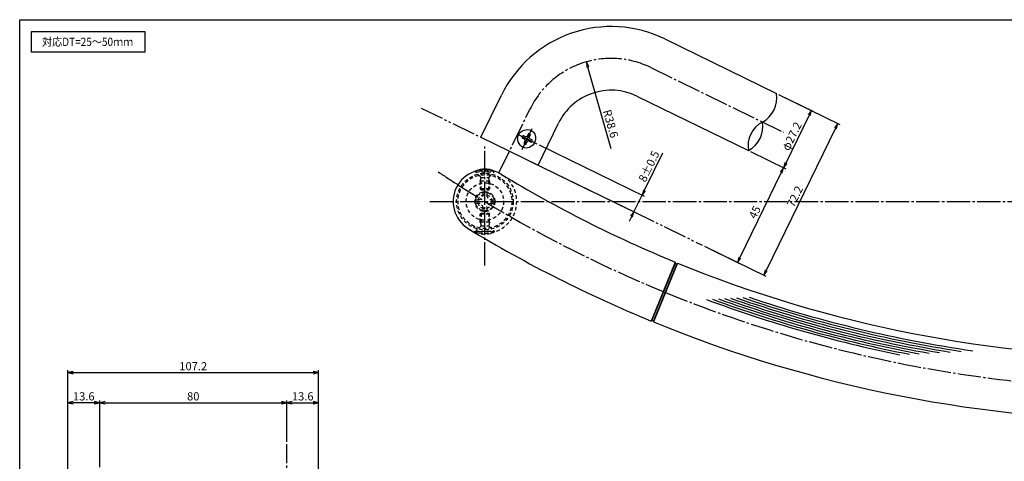
# Model space of a CAD drawing. Units: inches. Extents: x -23 to 784, y 283 to 843.
# Drawn here: x -23 to 398, y 655 to 843 of the extents above; entities that cross this region are included whole.
import ezdxf
from ezdxf.enums import TextEntityAlignment as Align

# ---------------------------------------------------------------- set-up
doc = ezdxf.new("R2010")
doc.units = ezdxf.units.IN
doc.header["$MEASUREMENT"] = 0
for name, pattern in [('CENS', [13, 10, -1, 1, -1]), ('HIDS', [2.5, 1.5, -1]), ('PHAS', [15, 10, -1, 1, -1, 1, -1])]:
    doc.linetypes.add(name, pattern=pattern)
for name, color, linetype in [('02-実線-1', 7, 'Continuous'), ('03-細線', 1, 'Continuous'), ('04-破線-1', 5, 'HIDS'), ('06-中心線', 1, 'CENS'), ('07-2点鎖線', 2, 'PHAS'), ('09-文字', 4, 'Continuous'), ('10-寸法', 3, 'Continuous'), ('11-ﾈｼﾞ関連', 7, 'Continuous'), ('図枠', 7, 'Continuous')]:
    doc.layers.add(name, color=color, linetype=linetype)
doc.styles.add('STD', font='TXT.shx', dxfattribs={"bigfont": 'bigfont.shx'})
doc.dimstyles.new('1：1', dxfattribs={"dimtxt": 3.5, "dimasz": 2.3, "dimexe": 1, "dimexo": 1, "dimgap": 1, "dimtad": 3, "dimdsep": 46, "dimtxsty": 'STD', "dimblk1": 'ARRI', "dimblk2": 'ARRI', "dimsah": 1, "dimcen": 0, "dimclrd": 3, "dimclre": 3, "dimclrt": 4, "dimadec": 0, "dimazin": 0, "dimtfac": 0.7, "dimtmove": 0, "dimatfit": 0, "dimldrblk": 'ARRI', "dimfxl": 0, "dimtvp": 1, "dimtolj": 1, "dimtzin": 0, "dimarcsym": 0})

# ---------------------------------------------------------------- blocks, each defined once
blk = doc.blocks.new('ARRI')
at = {"color": 0, "linetype": 'ByBlock'}
for p, q in [((0, 0), (-1, 0.21)), ((-1, -0.21), (0, 0)), ((0, 0), (-1, 0))]:
    blk.add_line(p, q, dxfattribs=at)
blk = doc.blocks.new('*D60')
at = {"layer": '10-寸法', "color": 3, "lineweight": -2}
blk.add_line((229.44, 788.21), (219.47, 823.11), dxfattribs=at)
at = {"layer": 'Defpoints', "color": 0}
for p in [(218.84, 825.32), (229.44, 788.21)]:
    blk.add_point(p, dxfattribs=at)
at = {"layer": '10-寸法', "color": 3, "lineweight": -2, "xscale": 2.3, "yscale": 2.3, "zscale": 2.3, "rotation": 105.9339031210909}
blk.add_blockref('ARRI', (218.84, 825.32), dxfattribs=at)
at = {"layer": '10-寸法', "color": 4, "insert": (229.25, 798.88), "char_height": 3.5, "attachment_point": 5, "rotation": 285.9339, "style": 'STD'}
blk.add_mtext('\\A1;R38.6', dxfattribs=at)
blk = doc.blocks.new('*D61')
at = {"layer": '10-寸法', "color": 3, "lineweight": -2}
for p, q in [((198.69, 789.85), (243.58, 767.96)), ((243.69, 770.46), (251.46, 786.39)), ((195.19, 782.66), (240.07, 760.77)), ((239.17, 761.21), (242.68, 768.4)), ((238.17, 759.14), (237.16, 757.07))]:
    blk.add_line(p, q, dxfattribs=at)
at = {"layer": 'Defpoints', "color": 0}
for p in [(197.8, 790.29), (194.29, 783.1), (242.68, 768.4)]:
    blk.add_point(p, dxfattribs=at)
at = {"layer": '10-寸法', "color": 3, "lineweight": -2, "xscale": 2.3, "yscale": 2.3, "zscale": 2.3}
for p, rotation in [((242.68, 768.4), 244.0000000000014), ((239.17, 761.21), 64.00000000000145)]:
    blk.add_blockref('ARRI', p, dxfattribs=dict(at, rotation=rotation))
at = {"layer": '10-寸法', "color": 4, "insert": (245.6, 780.67), "char_height": 3.5, "attachment_point": 5, "rotation": 64, "style": 'STD'}
blk.add_mtext('\\A1;8±0.5', dxfattribs=at)
blk = doc.blocks.new('*D62')
at = {"layer": '10-寸法', "color": 3, "lineweight": -2}
for p, q in [((289.04, 786.95), (304.08, 779.62)), ((302.17, 777.99), (284.46, 741.68)), ((269.31, 746.51), (284.35, 739.17))]:
    blk.add_line(p, q, dxfattribs=at)
at = {"layer": 'Defpoints', "color": 0}
for p in [(288.14, 787.39), (268.41, 746.95), (283.45, 739.61)]:
    blk.add_point(p, dxfattribs=at)
at = {"layer": '10-寸法', "color": 3, "lineweight": -2, "xscale": 2.3, "yscale": 2.3, "zscale": 2.3}
for p, rotation in [((303.18, 780.06), 63.99999999999961), ((283.45, 739.61), 243.9999999999996)]:
    blk.add_blockref('ARRI', p, dxfattribs=dict(at, rotation=rotation))
at = {"layer": '10-寸法', "color": 4, "insert": (290.84, 761.04), "char_height": 3.5, "attachment_point": 5, "rotation": 64, "style": 'STD'}
blk.add_mtext('\\A1;45', dxfattribs=at)
blk = doc.blocks.new('*D63')
at = {"layer": '10-寸法', "color": 3, "lineweight": -2}
for p, q in [((300.96, 811.4), (316, 804.07)), ((304.19, 782.12), (314.09, 802.44)), ((289.04, 786.95), (304.08, 779.62))]:
    blk.add_line(p, q, dxfattribs=at)
at = {"layer": 'Defpoints', "color": 0}
for p in [(300.06, 811.84), (315.1, 804.5), (288.14, 787.39)]:
    blk.add_point(p, dxfattribs=at)
at = {"layer": '10-寸法', "color": 3, "lineweight": -2, "xscale": 2.3, "yscale": 2.3, "zscale": 2.3}
for p, rotation in [((315.1, 804.5), 64.00000000000026), ((303.18, 780.06), 244.0000000000003)]:
    blk.add_blockref('ARRI', p, dxfattribs=dict(at, rotation=rotation))
at = {"layer": '10-寸法', "color": 4, "insert": (306.67, 793.49), "char_height": 3.5, "attachment_point": 5, "rotation": 64, "style": 'STD'}
blk.add_mtext('\\A1;φ27.2', dxfattribs=at)
blk = doc.blocks.new('*D42')
at = {"layer": '10-寸法', "color": 3, "lineweight": -2}
for p, q in [((300.96, 811.4), (327.21, 798.6)), ((325.3, 796.97), (295.66, 736.21)), ((269.31, 746.51), (295.56, 733.71))]:
    blk.add_line(p, q, dxfattribs=at)
at = {"layer": 'Defpoints', "color": 0}
for p in [(300.06, 811.84), (268.41, 746.95), (294.66, 734.15)]:
    blk.add_point(p, dxfattribs=at)
at = {"layer": '10-寸法', "color": 3, "lineweight": -2, "xscale": 2.3, "yscale": 2.3, "zscale": 2.3}
for p, rotation in [((326.31, 799.04), 64.00000000000034), ((294.66, 734.15), 244.0000000000003)]:
    blk.add_blockref('ARRI', p, dxfattribs=dict(at, rotation=rotation))
at = {"layer": '10-寸法', "color": 4, "insert": (308.01, 767.8), "char_height": 3.5, "attachment_point": 5, "rotation": 64, "style": 'STD'}
blk.add_mtext('\\A1;72.2', dxfattribs=at)
blk = doc.blocks.new('A$C3F382D42')
at = {"color": 5, "linetype": 'HIDS'}
for p, q in [((-4.2, 0.8), (-2.8, 0.8)), ((-4.2, -0.8), (-4.2, 0.8)), ((-0.8, 2.8), (-0.8, 4.2)), ((-0.8, 4.2), (0.8, 4.2)), ((0.8, 4.2), (0.8, 2.8)), ((2.8, 0.8), (4.2, 0.8)), ((4.2, 0.8), (4.2, -0.8)), ((-2.8, -0.8), (-4.2, -0.8)), ((-0.8, -4.2), (-0.8, -2.8)), ((0.8, -4.2), (-0.8, -4.2)), ((0.8, -2.8), (0.8, -4.2)), ((4.2, -0.8), (2.8, -0.8))]:
    blk.add_line(p, q, dxfattribs=at)
blk.add_circle((0, 0), 8, dxfattribs=at)
for centre, start, end in [((-2.8, 2.8), 270, 0), ((2.8, 2.8), 180, 270), ((-2.8, -2.8), 0, 90), ((2.8, -2.8), 90, 180)]:
    blk.add_arc(centre, 2, start, end, dxfattribs=at)
blk = doc.blocks.new('*D55')
at = {"layer": '10-寸法', "color": 3, "lineweight": -2}
for p, q in [((10.79, 652.1), (10.79, 680.61)), ((13.09, 679.61), (88.49, 679.61)), ((90.79, 662.98), (90.79, 680.61))]:
    blk.add_line(p, q, dxfattribs=at)
at = {"layer": 'Defpoints', "color": 0}
for p in [(90.79, 679.61), (90.79, 661.98), (10.79, 651.1)]:
    blk.add_point(p, dxfattribs=at)
at = {"layer": '10-寸法', "color": 3, "lineweight": -2, "xscale": 2.3, "yscale": 2.3, "zscale": 2.3, "rotation": 180}
blk.add_blockref('ARRI', (10.79, 679.61), dxfattribs=at)
at = {"layer": '10-寸法', "color": 3, "lineweight": -2, "xscale": 2.3, "yscale": 2.3, "zscale": 2.3}
blk.add_blockref('ARRI', (90.79, 679.61), dxfattribs=at)
at = {"layer": '10-寸法', "color": 4, "insert": (50.79, 682.36), "char_height": 3.5, "attachment_point": 5, "style": 'STD'}
blk.add_mtext('\\A1;80', dxfattribs=at)
blk = doc.blocks.new('*D56')
at = {"layer": '10-寸法', "color": 3, "lineweight": -2}
for p, q in [((90.79, 662.98), (90.79, 680.61)), ((93.09, 679.61), (102.09, 679.61)), ((104.39, 639.38), (104.39, 680.61))]:
    blk.add_line(p, q, dxfattribs=at)
at = {"layer": 'Defpoints', "color": 0}
for p in [(104.39, 679.61), (90.79, 661.98), (104.39, 638.38)]:
    blk.add_point(p, dxfattribs=at)
at = {"layer": '10-寸法', "color": 3, "lineweight": -2, "xscale": 2.3, "yscale": 2.3, "zscale": 2.3, "rotation": 180}
blk.add_blockref('ARRI', (90.79, 679.61), dxfattribs=at)
at = {"layer": '10-寸法', "color": 3, "lineweight": -2, "xscale": 2.3, "yscale": 2.3, "zscale": 2.3}
blk.add_blockref('ARRI', (104.39, 679.61), dxfattribs=at)
at = {"layer": '10-寸法', "color": 4, "insert": (97.59, 682.36), "char_height": 3.5, "attachment_point": 5, "style": 'STD'}
blk.add_mtext('\\A1;13.6', dxfattribs=at)
blk = doc.blocks.new('*D57')
at = {"layer": '10-寸法', "color": 3, "lineweight": -2}
for p, q in [((-2.81, 634.29), (-2.81, 680.61)), ((8.49, 679.61), (-0.51, 679.61)), ((10.79, 652.1), (10.79, 680.61))]:
    blk.add_line(p, q, dxfattribs=at)
at = {"layer": 'Defpoints', "color": 0}
for p in [(-2.81, 679.61), (10.79, 651.1), (-2.81, 633.29)]:
    blk.add_point(p, dxfattribs=at)
at = {"layer": '10-寸法', "color": 3, "lineweight": -2, "xscale": 2.3, "yscale": 2.3, "zscale": 2.3, "rotation": 180}
blk.add_blockref('ARRI', (-2.81, 679.61), dxfattribs=at)
at = {"layer": '10-寸法', "color": 3, "lineweight": -2, "xscale": 2.3, "yscale": 2.3, "zscale": 2.3}
blk.add_blockref('ARRI', (10.79, 679.61), dxfattribs=at)
at = {"layer": '10-寸法', "color": 4, "insert": (3.99, 682.36), "char_height": 3.5, "attachment_point": 5, "style": 'STD'}
blk.add_mtext('\\A1;13.6', dxfattribs=at)
blk = doc.blocks.new('*D58')
at = {"layer": '10-寸法', "color": 3, "lineweight": -2}
for p, q in [((-2.81, 634.29), (-2.81, 693.5)), ((-0.51, 692.5), (102.09, 692.5)), ((104.39, 639.38), (104.39, 693.5))]:
    blk.add_line(p, q, dxfattribs=at)
at = {"layer": 'Defpoints', "color": 0}
for p in [(104.39, 692.5), (104.39, 638.38), (-2.81, 633.29)]:
    blk.add_point(p, dxfattribs=at)
at = {"layer": '10-寸法', "color": 3, "lineweight": -2, "xscale": 2.3, "yscale": 2.3, "zscale": 2.3, "rotation": 180}
blk.add_blockref('ARRI', (-2.81, 692.5), dxfattribs=at)
at = {"layer": '10-寸法', "color": 3, "lineweight": -2, "xscale": 2.3, "yscale": 2.3, "zscale": 2.3}
blk.add_blockref('ARRI', (104.39, 692.5), dxfattribs=at)
at = {"layer": '10-寸法', "color": 4, "insert": (50.79, 695.25), "char_height": 3.5, "attachment_point": 5, "style": 'STD'}
blk.add_mtext('\\A1;107.2', dxfattribs=at)

msp = doc.modelspace()

# ---------------------------------------------------------------- linework, layer by layer
at = {"layer": '02-実線-1', "color": 7}
for p, q in [((252.32, 835.125), (300.061, 811.84)), ((173.753, 793.115), (182.52, 811.091)), ((240.397, 810.678), (288.137, 787.393)), ((198.2, 781.191), (206.967, 799.167)), ((173.753, 793.115), (198.2, 781.191))]:
    msp.add_line(p, q, dxfattribs=at)
at = {"layer": '02-実線-1'}
for p, q in [((256.874, 739.723), (246.579, 714.547)), ((256.809, 739.21), (246.892, 714.959)), ((257.8, 739.345), (247.504, 714.169)), ((257.486, 738.933), (247.569, 714.682)), ((256.874, 739.723), (256.809, 739.21)), ((256.809, 739.21), (257.486, 738.933)), ((257.8, 739.345), (257.486, 738.933)), ((246.579, 714.547), (246.892, 714.959)), ((246.892, 714.959), (247.569, 714.682)), ((247.504, 714.169), (247.569, 714.682))]:
    msp.add_line(p, q, dxfattribs=at)
at = {"layer": '02-実線-1', "color": 7}
for centre, radius, start, end in [((229.437, 788.208), 52.2, 64, 154), ((229.437, 788.208), 25, 64, 154), ((288.7, 809.816), 11.54, 297.89587, 10.10413), ((299.498, 789.418), 11.54, 117.89587, 190.10413), ((282.738, 797.592), 11.54, 297.89587, 10.10413), ((175.47, 765.612), 13.6, 58.79686, 238.79624), ((461.97, 1238.621), 539.41, 238.79686, 247.6525), ((461.97, 1238.621), 566.61, 238.79686, 247.6576), ((461.97, 1238.621), 539.41, 247.75872, 292.24128), ((461.97, 1238.621), 566.61, 247.75872, 292.24128)]:
    msp.add_arc(centre, radius, start, end, dxfattribs=at)
at = {"layer": '03-細線'}
msp.add_lwpolyline([(-18.404, 838.342), (30.13, 838.342), (30.13, 829.426), (-18.404, 829.426)], close=True, dxfattribs=at)
at = {"layer": '03-細線', "color": 1}
for radius, start, end in [(547.41, 250.06222, 259.37624), (546.41, 250.30989, 259.81192), (545.41, 250.56105, 260.26377), (544.41, 250.81582, 260.73356), (543.41, 251.07435, 261.22342), (542.41, 251.33675, 261.73596), (549.41, 249.57692, 258.5476), (548.41, 249.81794, 258.95522)]:
    msp.add_arc((461.97, 1238.621), radius, start, end, dxfattribs=at)
at = {"layer": '04-破線-1', "color": 5, "linetype": 'HIDS'}
for radius in [12.1, 11.5, 4.25]:
    msp.add_circle((175.47, 765.612), radius, dxfattribs=at)
msp.add_arc((175.47, 765.612), 13.6, 238.79686, 67.121, dxfattribs=at)
at = {"layer": '06-中心線', "color": 1, "linetype": 'CENS'}
for p, q in [((246.358, 822.901), (303.087, 795.233)), ((181.593, 778.165), (194.744, 805.129)), ((175.47, 738.224), (175.47, 789.212)), ((151.87, 765.612), (772.07, 765.612)), ((90.793, 614.777), (90.793, 661.977))]:
    msp.add_line(p, q, dxfattribs=at)
for centre, radius, start, end in [((229.437, 788.208), 38.6, 64, 154), ((461.97, 1238.621), 553.01, 237.38776, 247.75872)]:
    msp.add_arc(centre, radius, start, end, dxfattribs=at)
at = {"layer": '06-中心線', "color": 1}
for start, end in [(236.35154, 237.38776), (247.75872, 292.24128)]:
    msp.add_arc((461.97, 1238.621), 553.01, start, end, dxfattribs=at)
at = {"layer": '07-2点鎖線', "color": 2, "linetype": 'PHAS'}
for p, q in [((148.218, 805.569), (173.753, 793.115)), ((198.2, 781.191), (268.41, 746.947))]:
    msp.add_line(p, q, dxfattribs=at)
at = {"layer": '11-ﾈｼﾞ関連', "color": 1, "linetype": 'CENS'}
for p, q in [((191.359, 787.866), (195.742, 796.854)), ((189.373, 794.397), (197.728, 790.322))]:
    msp.add_line(p, q, dxfattribs=at)
at = {"layer": '11-ﾈｼﾞ関連', "color": 7, "linetype": 'Continuous'}
for p, q in [((191.755, 793.792), (191.317, 792.893)), ((191.317, 792.893), (192.385, 792.372)), ((192.823, 793.271), (191.755, 793.792)), ((192.687, 791.668), (192.095, 790.455)), ((194.156, 794.679), (193.564, 793.466)), ((195.005, 794.265), (194.156, 794.679)), ((194.182, 791.495), (195.328, 790.936)), ((194.414, 793.051), (195.005, 794.265)), ((195.767, 791.835), (194.621, 792.394)), ((195.328, 790.936), (195.767, 791.835)), ((192.095, 790.455), (192.945, 790.04)), ((192.945, 790.04), (193.537, 791.254))]:
    msp.add_line(p, q, dxfattribs=at)
at = {"layer": '11-ﾈｼﾞ関連', "color": 5, "linetype": 'HIDS'}
for p, q in [((179.47, 778.61), (171.47, 778.61)), ((171.47, 778.31), (171.47, 778.61)), ((173.703, 776.077), (171.47, 778.31)), ((171.47, 778.31), (179.47, 778.31)), ((173.47, 774.394), (173.82, 775.794)), ((173.784, 775.96), (177.156, 775.96)), ((173.82, 770.609), (173.82, 775.794)), ((177.47, 774.394), (177.12, 775.794)), ((177.12, 770.609), (177.12, 775.794)), ((177.237, 776.077), (179.47, 778.31)), ((179.47, 778.31), (179.47, 778.61)), ((177.47, 774.394), (173.47, 774.394)), ((173.47, 774.394), (173.47, 771.042)), ((173.47, 771.042), (173.82, 770.609)), ((177.47, 771.042), (173.47, 771.042)), ((173.82, 770.609), (177.12, 770.609)), ((177.12, 770.609), (177.47, 771.042)), ((177.47, 774.394), (177.47, 771.042)), ((173.47, 760.182), (173.82, 760.614)), ((173.47, 756.829), (173.47, 760.182)), ((177.47, 760.182), (173.47, 760.182)), ((173.82, 760.614), (177.12, 760.614)), ((173.82, 760.614), (173.82, 755.429)), ((177.12, 760.614), (177.47, 760.182)), ((177.12, 760.614), (177.12, 755.429)), ((177.47, 756.829), (177.47, 760.182)), ((177.47, 756.829), (173.47, 756.829)), ((173.47, 756.829), (173.82, 755.429)), ((173.784, 755.263), (177.156, 755.263)), ((177.47, 756.829), (177.12, 755.429)), ((177.237, 755.146), (179.47, 752.913)), ((171.47, 752.913), (179.47, 752.913)), ((171.47, 752.913), (171.47, 752.613)), ((179.47, 752.613), (171.47, 752.613)), ((179.47, 752.913), (179.47, 752.613))]:
    msp.add_line(p, q, dxfattribs=at)
at = {"layer": '11-ﾈｼﾞ関連', "color": 5, "linetype": 'HIDS', "ltscale": 0.3}
msp.add_line((173.703, 755.146), (171.47, 752.913), dxfattribs=at)
at = {"layer": '11-ﾈｼﾞ関連', "color": 5, "linetype": 'HIDS'}
for radius in [4, 3]:
    msp.add_circle((175.47, 765.612), radius, dxfattribs=at)
at = {"layer": '11-ﾈｼﾞ関連', "color": 7, "linetype": 'Continuous'}
msp.add_arc((175.47, 770.171), 9.339, 64.63923, 115.36077, dxfattribs=at)
at = {"layer": '11-ﾈｼﾞ関連', "color": 5, "linetype": 'HIDS'}
for centre, radius, start, end in [((173.42, 775.794), 0.4, 0, 45), ((177.52, 775.794), 0.4, 135, 180), ((173.42, 755.429), 0.4, 315, 0), ((177.52, 755.429), 0.4, 180, 225), ((175.47, 761.052), 9.339, 244.63923, 295.36077)]:
    msp.add_arc(centre, radius, start, end, dxfattribs=at)
at = {"layer": '11-ﾈｼﾞ関連', "color": 7, "linetype": 'Continuous', "extrusion": (0, 0, -1)}
for centre, major_axis, ratio, start_param, end_param in [((193.55, 792.36), (-3.663, 1.786), 0.9816604, 4.712389, 7.8539816), ((193.55, 792.36), (-1.754, -3.595), 0.8721894, 3.1415927, 6.2831853), ((193.042, 793.72), (-0.521, 0.254), 0.8618272, 3.1415927, 4.712389), ((194.84, 792.843), (0.219, 0.449), 0.9486374, 3.1415927, 4.712389)]:
    msp.add_ellipse(centre, major_axis=major_axis, ratio=ratio, start_param=start_param, end_param=end_param, dxfattribs=at)
at = {"layer": '11-ﾈｼﾞ関連', "color": 7, "linetype": 'Continuous'}
for centre, major_axis, ratio, start_param, end_param in [((192.166, 791.923), (-0.521, 0.254), 0.8618272, 3.1415927, 4.712389), ((193.963, 791.046), (0.219, 0.449), 0.9486374, 0, 1.5707963)]:
    msp.add_ellipse(centre, major_axis=major_axis, ratio=ratio, start_param=start_param, end_param=end_param, dxfattribs=at)
at = {"layer": '図枠'}
msp.add_lwpolyline([(-23.404, 843.342), (783.596, 843.342), (783.596, 283.342), (-23.404, 283.342)], close=True, dxfattribs=at)

# ---------------------------------------------------------------- block references
at = {"layer": '11-ﾈｼﾞ関連', "color": 7, "linetype": 'Continuous'}
msp.add_blockref('A$C3F382D42', (175.47, 765.612), dxfattribs=at)

# ---------------------------------------------------------------- texts
at = {"layer": '09-文字', "color": 4, "linetype": 'Continuous', "style": 'STD', "width": 0.9}
msp.add_text('対応DT=25～50ｍｍ', height=3.5, dxfattribs=at).set_placement((5.645, 833.883), align=Align.MIDDLE_CENTER)

# ---------------------------------------------------------------- dimensions: what is measured, and where the dimension line sits
at = {"layer": '10-寸法'}
dim = msp.add_radius_dim(center=(229.437, 788.208), mpoint=(218.841, 825.325), dimstyle='1：1', dxfattribs=at)
dim.commit()
dim.dimension.update_dxf_attribs({"geometry": '*D60', "text_midpoint": (226.606, 798.125), "dimtype": 164})
for p1, distance, picture, middle in [((300.061, 811.84), 29.202, '*D42', (308.01, 767.798)), ((288.137, 787.393), 16.734, '*D62', (290.842, 761.04))]:
    dim = msp.add_aligned_dim(p1=p1, p2=(268.41, 746.947), distance=distance, dimstyle='1：1', dxfattribs=at)
    dim.commit()
    dim.dimension.update_dxf_attribs({"geometry": picture, "text_midpoint": middle})
for p1, p2, distance, text, picture, middle in [((288.137, 787.393), (300.061, 811.84), -16.734, 'φ<>', '*D63', (306.667, 793.487)), ((194.289, 783.099), (197.796, 790.289), -49.939, '<>±0.5', '*D61', (245.605, 780.665))]:
    dim = msp.add_aligned_dim(p1=p1, p2=p2, distance=distance, text=text, dimstyle='1：1', dxfattribs=at)
    dim.commit()
    dim.dimension.update_dxf_attribs({"geometry": picture, "text_midpoint": middle})
for base, p1, p2, picture, middle in [((104.393, 692.502), (-2.807, 633.289), (104.393, 638.377), '*D58', (50.793, 695.252)), ((-2.807, 679.607), (10.793, 651.102), (-2.807, 633.289), '*D57', (3.993, 682.357)), ((90.793, 679.607), (10.793, 651.102), (90.793, 661.977), '*D55', (50.793, 682.357)), ((104.393, 679.607), (90.793, 661.977), (104.393, 638.377), '*D56', (97.593, 682.357))]:
    dim = msp.add_linear_dim(base=base, p1=p1, p2=p2, dimstyle='1：1', dxfattribs=at)
    dim.commit()
    dim.dimension.update_dxf_attribs({"geometry": picture, "text_midpoint": middle})

doc.saveas('drawing.dxf')
